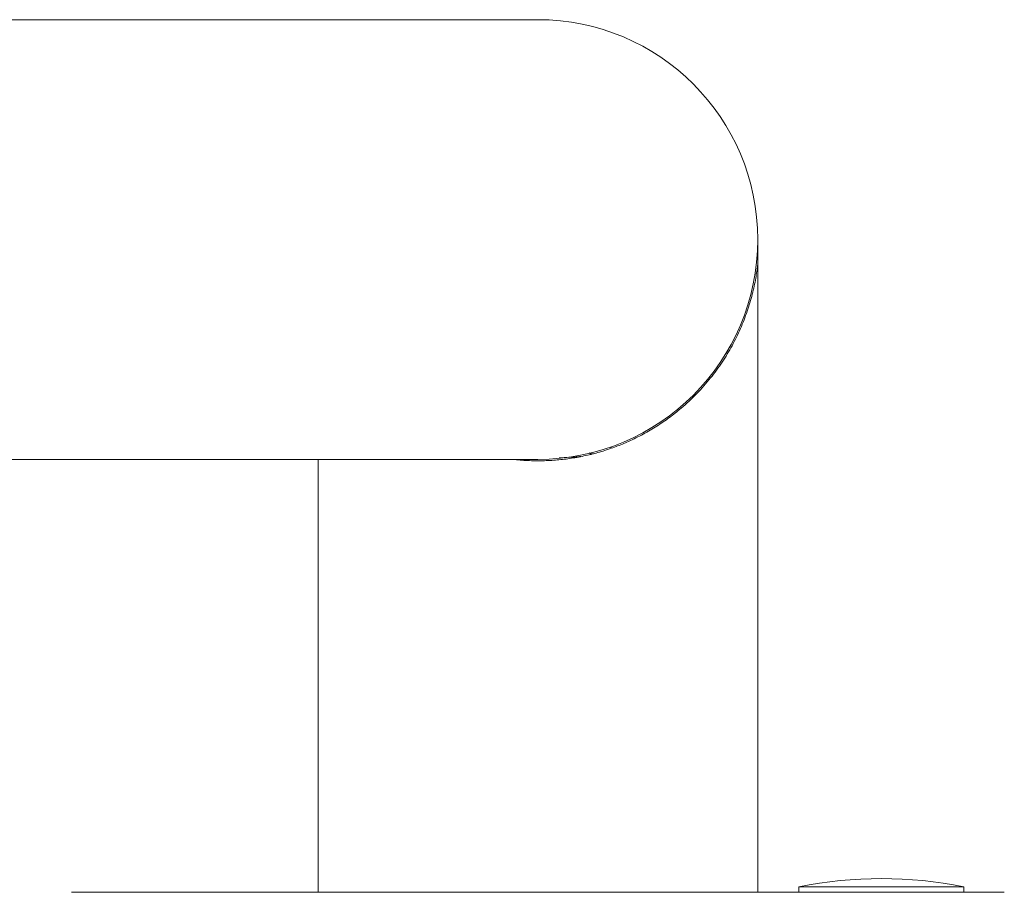
# Model space of a CAD drawing. Units: millimetres. Extents: x -1604 to 1733, y -1580 to 1669.
# Drawn here: x 396 to 468, y 982 to 1045 of the extents above; entities that cross this region are included whole.
import ezdxf

# ---------------------------------------------------------------- set-up
doc = ezdxf.new("R2010")
doc.units = ezdxf.units.MM

msp = doc.modelspace()

# ---------------------------------------------------------------- linework, layer by layer
at = {"color": 7, "linetype": 'Continuous', "lineweight": 0}
for p, q in [((433.93, 1045.022), (385.93, 1045.022)), ((449.93, 1027.23), (449.93, 1029.022)), ((449.93, 981.522), (449.93, 1027.23)), ((439.276, 1013.843), (439.203, 1013.916)), ((385.93, 1013.022), (433.93, 1013.022)), ((417.93, 1013.022), (417.93, 981.522)), ((437.821, 1013.381), (437.669, 1013.499)), ((437.976, 1013.439), (437.772, 1013.439)), ((467.88, 981.522), (399.98, 981.522)), ((452.93, 981.916), (452.93, 981.522)), ((452.93, 981.916), (458.803, 981.916)), ((458.803, 981.916), (464.93, 981.916)), ((464.93, 981.522), (464.93, 981.916))]:
    msp.add_line(p, q, dxfattribs=at)
for centre, radius, start, end in [((433.93, 1029.022), 16, 270, 90), ((458.93, 952.522), 30, 78.46304, 101.53696)]:
    msp.add_arc(centre, radius, start, end, dxfattribs=at)
for points, knots in [([(449.93, 1027.23), (449.929, 1027.222), (449.927, 1027.207), (449.909, 1027.046), (449.866, 1026.715), (449.757, 1026.026), (449.547, 1025.047), (449.177, 1023.794), (448.689, 1022.542), (448.081, 1021.302), (447.356, 1020.099), (446.504, 1018.931), (445.512, 1017.804), (444.496, 1016.85), (443.512, 1016.068), (442.593, 1015.436), (441.6, 1014.85), (440.601, 1014.355), (439.62, 1013.95), (438.665, 1013.622), (437.665, 1013.349), (436.634, 1013.139), (435.589, 1012.996), (434.527, 1012.92), (433.447, 1012.92), (432.657, 1012.959), (432.239, 1013.014), (432.178, 1013.022)], [0, 0, 0, 0, 0.011878, 0.024205, 0.050463, 0.077422, 0.136646, 0.195919, 0.256334, 0.316746, 0.37591, 0.435066, 0.49577, 0.556459, 0.59712, 0.637776, 0.679399, 0.721014, 0.754593, 0.78817, 0.822665, 0.857156, 0.890786, 0.924412, 0.959248, 0.994086, 1, 1, 1, 1]), ([(433.473, 1013.022), (433.356, 1013.016), (433.077, 1013.001), (432.818, 1012.987), (432.668, 1012.979)], [0, 0, 0, 0, 0.419215, 1, 1, 1, 1]), ([(437.062, 1013.238), (436.91, 1013.225), (436.57, 1013.195), (436.006, 1013.16), (435.592, 1013.137), (435.467, 1013.13)], [0, 0, 0, 0, 0.357952, 0.804767, 1, 1, 1, 1])]:
    msp.add_open_spline(points, degree=3, knots=knots, dxfattribs=at)

doc.saveas('drawing.dxf')
